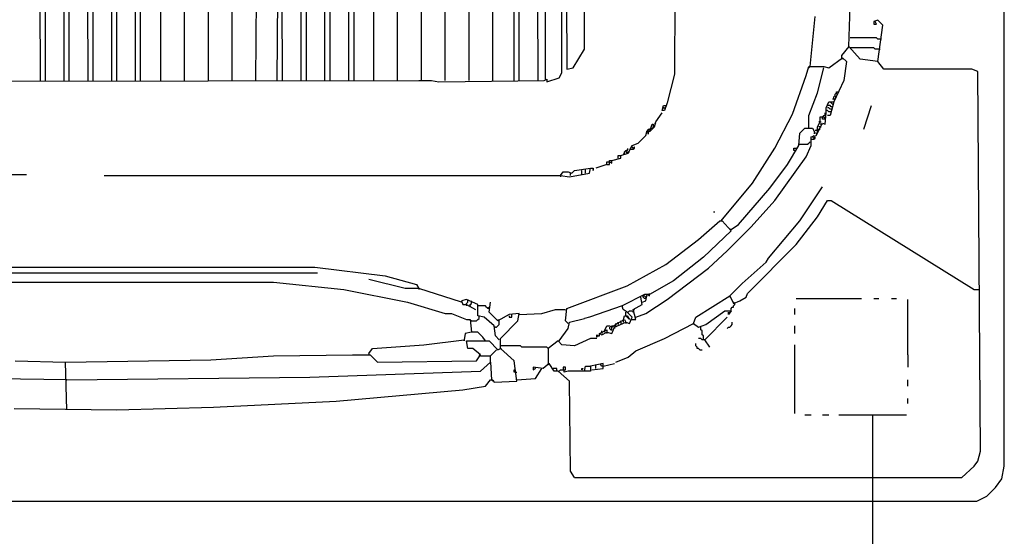
# Model space of a CAD drawing. Extents: x 12839 to 46291, y 82632 to 122299.
# Drawn here: x 16892 to 16942, y 102932 to 102958 of the extents above; entities that cross this region are included whole.
import ezdxf

# ---------------------------------------------------------------- set-up
doc = ezdxf.new("R2010")
doc.units = 0
doc.header["$LTSCALE"] = 100
doc.header["$MEASUREMENT"] = 0
doc.layers.add('DAIKIN VRV', color=150, linetype='CONTINUOUS')
doc.layers.add('DAIKIN VRV İÇ ÜNİTE', color=150, linetype='CONTINUOUS')
doc.layers.add('V-GAZ', color=3, linetype='CONTINUOUS', lineweight=30)

# ---------------------------------------------------------------- blocks, each defined once
blk = doc.blocks.new('*U57')
at = {"layer": 'DAIKIN VRV', "transparency": 33554679}
for p, q in [((2899.29, 1475.84), (2898.72, 2393.94)), ((2674.82, 1675.51), (2674.19, 2191.85)), ((2732.69, 2188.03), (2732.05, 1674.87)), ((2686.27, 1687.59), (2686.27, 2177.86)), ((2410.3, 1671.69), (2409.66, 2061.49)), ((2412.84, 1671.69), (2412.84, 2061.49)), ((2422.38, 1671.69), (2421.74, 2061.49)), ((2424.92, 1671.69), (2424.92, 2061.49)), ((2434.46, 1671.69), (2433.82, 2061.49)), ((2437, 1671.69), (2437, 2061.49)), ((2446.54, 1671.69), (2445.91, 2061.49)), ((2449.08, 1671.69), (2449.08, 2061.49)), ((2458.62, 1671.69), (2457.99, 2061.49)), ((2461.17, 1671.69), (2461.17, 2061.49)), ((2471.34, 1671.69), (2471.34, 2061.49)), ((2483.42, 1671.69), (2483.42, 2061.49)), ((2495.5, 1671.69), (2495.5, 2061.49)), ((2507.59, 1671.69), (2507.59, 2061.49)), ((2579.44, 1671.69), (2579.44, 2061.49)), ((2591.52, 1671.69), (2591.52, 2061.49)), ((2603.6, 1671.69), (2603.6, 2061.49)), ((2615.69, 1671.69), (2615.69, 2061.49)), ((2627.77, 1671.69), (2627.77, 2061.49)), ((2639.85, 1671.69), (2639.85, 2061.49)), ((2650.66, 1671.69), (2650.02, 2061.49)), ((2653.2, 1671.69), (2653.2, 2061.49)), ((2662.74, 1671.69), (2662.11, 2061.49)), ((2666.56, 1672.33), (2666.56, 1804.59)), ((2676.73, 1804.59), (2677.37, 1677.42)), ((2519.67, 1671.69), (2520.3, 1784.25)), ((2532.39, 1770.89), (2533.02, 1671.69)), ((2530.48, 1671.69), (2531.11, 1764.53)), ((2542.56, 1671.69), (2542.56, 1753.09)), ((2545.1, 1752.45), (2545.1, 1671.69)), ((2554.64, 1671.69), (2554.64, 1735.92)), ((2557.18, 1735.28), (2557.18, 1671.69)), ((2566.72, 1671.69), (2566.72, 1718.75)), ((2569.27, 1718.11), (2569.27, 1671.69)), ((2820.44, 1688.86), (2821.08, 1709.21)), ((2800.73, 1678.69), (2803.27, 1704.12)), ((2835.07, 1702.22), (2833.16, 1701.58)), ((2833.16, 1701.58), (2833.16, 1700.31)), ((2833.16, 1700.31), (2834.43, 1700.31)), ((2834.43, 1700.31), (2833.79, 1701.58)), ((2837.61, 1699.67), (2835.07, 1702.22)), ((2835.07, 1681.23), (2837.61, 1699.67)), ((2834.43, 1693.31), (2821.08, 1693.31)), ((2835.07, 1692.68), (2834.43, 1693.31)), ((2820.44, 1688.86), (2816.62, 1684.41)), ((2821.08, 1688.23), (2820.44, 1688.86)), ((2826.16, 1682.5), (2820.44, 1688.86)), ((2836.97, 1692.68), (2835.07, 1692.68)), ((2680.55, 1678.05), (2686.27, 1687.59)), ((2816.62, 1684.41), (2816.62, 1683.14)), ((2821.71, 1688.23), (2821.08, 1688.23)), ((2833.16, 1688.23), (2821.71, 1688.23)), ((2833.79, 1687.59), (2833.16, 1688.23)), ((2835.7, 1687.59), (2833.79, 1687.59)), ((2835.7, 1687.59), (2836.34, 1687.59)), ((2798.82, 1674.24), (2800.09, 1678.69)), ((2800.73, 1678.69), (2800.09, 1678.05)), ((2800.09, 1678.69), (2807.72, 1678.69)), ((2807.72, 1678.69), (2810.27, 1678.05)), ((2810.27, 1678.05), (2817.26, 1683.14)), ((2816.62, 1683.14), (2817.26, 1682.5)), ((2817.26, 1683.14), (2819.17, 1681.23)), ((2819.17, 1681.23), (2817.9, 1671.69)), ((2835.07, 1681.23), (2826.16, 1682.5)), ((2838.24, 1677.42), (2835.07, 1681.23)), ((2673.55, 1672.97), (2674.82, 1675.51)), ((2677.37, 1677.42), (2680.55, 1678.05)), ((2732.05, 1674.87), (2728.24, 1660.25)), ((2791.83, 1654.53), (2798.82, 1674.24)), ((2804.54, 1665.34), (2807.72, 1678.05)), ((2882.76, 1677.42), (2838.24, 1677.42)), ((2885.94, 1676.15), (2882.76, 1677.42)), ((2887.21, 1483.47), (2885.94, 1676.15)), ((2189.64, 1671.06), (2602.33, 1671.69)), ((2602.33, 1671.69), (2608.69, 1671.69)), ((2608.69, 1671.69), (2612.51, 1671.06)), ((2612.51, 1671.06), (2665.92, 1671.69)), ((2665.92, 1671.69), (2667.19, 1672.33)), ((2667.19, 1671.06), (2673.55, 1672.97)), ((2667.19, 1672.33), (2667.19, 1671.06)), ((2817.9, 1671.69), (2812.81, 1660.88)), ((2800.09, 1653.89), (2804.54, 1665.34)), ((2812.81, 1663.43), (2813.45, 1664.06)), ((2812.81, 1662.16), (2812.81, 1663.43)), ((2813.45, 1664.7), (2814.08, 1665.34)), ((2813.45, 1664.06), (2813.45, 1664.7)), ((2814.08, 1663.43), (2813.45, 1663.43)), ((2813.45, 1663.43), (2814.08, 1663.43)), ((2814.08, 1665.34), (2814.08, 1665.97)), ((2814.08, 1665.97), (2815.35, 1665.97)), ((2814.72, 1664.7), (2814.08, 1664.7)), ((2814.08, 1664.7), (2814.72, 1664.7)), ((2725.69, 1656.43), (2726.33, 1658.98)), ((2726.33, 1658.98), (2727.6, 1658.98)), ((2728.24, 1660.25), (2726.96, 1656.43)), ((2808.99, 1657.71), (2810.27, 1660.88)), ((2810.9, 1658.98), (2809.63, 1658.98)), ((2810.27, 1660.88), (2812.81, 1660.88)), ((2812.81, 1660.88), (2810.9, 1653.89)), ((2811.54, 1658.34), (2810.9, 1658.98)), ((2811.54, 1660.25), (2811.54, 1660.88)), ((2811.54, 1660.88), (2812.81, 1660.88)), ((2812.17, 1659.61), (2811.54, 1660.25)), ((2812.17, 1658.34), (2811.54, 1658.34)), ((2812.81, 1662.16), (2812.17, 1662.16)), ((2812.81, 1659.61), (2812.17, 1659.61)), ((2813.45, 1662.16), (2812.81, 1662.16)), ((2812.81, 1662.16), (2813.45, 1662.16)), ((2828.07, 1646.89), (2831.89, 1658.98)), ((2722.51, 1650.71), (2725.69, 1655.16)), ((2726.96, 1656.43), (2725.69, 1656.43)), ((2726.96, 1657.71), (2726.33, 1657.71)), ((2726.33, 1657.71), (2726.96, 1657.71)), ((2782.92, 1637.36), (2791.83, 1654.53)), ((2800.09, 1647.53), (2800.09, 1653.89)), ((2807.09, 1653.25), (2807.72, 1653.89)), ((2807.72, 1653.89), (2808.36, 1653.89)), ((2808.36, 1653.89), (2808.36, 1655.16)), ((2808.36, 1649.44), (2808.99, 1655.16)), ((2808.99, 1655.16), (2808.99, 1657.71)), ((2809.63, 1656.43), (2808.99, 1656.43)), ((2810.27, 1657.71), (2809.63, 1657.71)), ((2810.27, 1655.8), (2809.63, 1656.43)), ((2810.9, 1653.89), (2809.63, 1653.89)), ((2810.9, 1657.07), (2810.27, 1657.71)), ((2811.54, 1655.8), (2810.27, 1655.8)), ((2811.54, 1657.07), (2810.9, 1657.07)), ((2719.33, 1645.62), (2720.61, 1649.44)), ((2720.61, 1649.44), (2721.24, 1649.44)), ((2721.24, 1649.44), (2721.24, 1648.17)), ((2721.88, 1648.17), (2722.51, 1650.71)), ((2721.88, 1649.44), (2722.51, 1650.07)), ((2803.91, 1643.72), (2807.09, 1650.07)), ((2804.54, 1648.17), (2805.81, 1650.71)), ((2805.81, 1650.71), (2805.18, 1650.71)), ((2805.81, 1650.71), (2805.81, 1653.25)), ((2805.81, 1653.25), (2807.72, 1653.25)), ((2805.81, 1650.71), (2806.45, 1650.71)), ((2806.45, 1649.44), (2805.81, 1649.44)), ((2806.45, 1649.44), (2807.09, 1649.44)), ((2807.09, 1651.98), (2807.09, 1653.25)), ((2808.36, 1651.98), (2807.09, 1651.98)), ((2807.09, 1650.07), (2808.36, 1649.44)), ((2807.72, 1653.25), (2808.36, 1651.98)), ((2713.61, 1639.9), (2717.43, 1643.72)), ((2717.43, 1643.72), (2718.06, 1646.26)), ((2718.06, 1646.26), (2718.7, 1646.26)), ((2718.7, 1646.26), (2718.7, 1646.89)), ((2718.7, 1646.89), (2719.33, 1646.89)), ((2718.7, 1646.26), (2718.7, 1644.35)), ((2718.7, 1644.35), (2718.7, 1646.26)), ((2719.33, 1645.62), (2721.88, 1648.17)), ((2719.33, 1646.89), (2719.97, 1647.53)), ((2719.97, 1647.53), (2720.61, 1647.53)), ((2720.61, 1647.53), (2721.24, 1647.53)), ((2721.24, 1647.53), (2721.24, 1648.17)), ((2795, 1638.63), (2795.64, 1644.99)), ((2795.64, 1644.99), (2798.18, 1647.53)), ((2798.18, 1647.53), (2802, 1647.53)), ((2801.36, 1643.08), (2803.91, 1643.72)), ((2802, 1647.53), (2803.27, 1644.99)), ((2802, 1643.08), (2802.63, 1643.72)), ((2803.27, 1644.99), (2802.63, 1644.99)), ((2802.63, 1644.99), (2803.27, 1644.99)), ((2803.91, 1646.26), (2803.27, 1646.26)), ((2803.91, 1646.26), (2804.54, 1646.89)), ((2803.91, 1644.99), (2804.54, 1644.99)), ((2804.54, 1645.62), (2804.54, 1648.17)), ((2804.54, 1646.89), (2805.18, 1646.89)), ((2804.54, 1644.99), (2804.54, 1645.62)), ((2805.81, 1648.17), (2805.18, 1648.17)), ((2805.18, 1646.89), (2805.81, 1646.89)), ((2805.81, 1648.17), (2806.45, 1648.17)), ((2708.52, 1634.81), (2710.43, 1638.63)), ((2710.43, 1638.63), (2713.61, 1639.9)), ((2789.28, 1629.09), (2795, 1638.63)), ((2795, 1639.26), (2799.46, 1639.26)), ((2798.82, 1632.91), (2801.36, 1638.63)), ((2799.46, 1639.26), (2800.09, 1639.9)), ((2800.09, 1639.9), (2800.73, 1640.54)), ((2801.36, 1638.63), (2801.36, 1643.08)), ((2801.36, 1641.81), (2802.63, 1641.81)), ((2802.63, 1642.44), (2802, 1643.08)), ((2803.27, 1643.08), (2802.63, 1642.44)), ((2802.63, 1641.81), (2803.27, 1642.44)), ((2803.27, 1642.44), (2803.27, 1643.08)), ((2703.44, 1632.27), (2703.44, 1633.54)), ((2703.44, 1633.54), (2704.71, 1633.54)), ((2704.71, 1633.54), (2708.52, 1634.81)), ((2704.71, 1632.27), (2704.71, 1633.54)), ((2706.62, 1634.18), (2705.98, 1634.18)), ((2706.62, 1635.45), (2707.25, 1636.08)), ((2706.62, 1634.18), (2706.62, 1635.45)), ((2707.25, 1635.45), (2707.89, 1636.08)), ((2707.25, 1636.08), (2707.89, 1636.08)), ((2707.25, 1635.45), (2707.89, 1634.81)), ((2707.89, 1634.81), (2707.25, 1635.45)), ((2707.89, 1636.08), (2708.52, 1636.72)), ((2708.52, 1636.72), (2707.89, 1636.72)), ((2707.89, 1636.72), (2707.89, 1636.08)), ((2707.89, 1634.81), (2708.52, 1635.45)), ((2708.52, 1635.45), (2709.16, 1635.45)), ((2709.16, 1636.72), (2711.07, 1636.72)), ((2711.07, 1637.36), (2710.43, 1637.99)), ((2711.7, 1637.99), (2711.07, 1637.36)), ((2711.07, 1636.72), (2711.7, 1637.36)), ((2711.7, 1637.36), (2711.7, 1637.99)), ((2771.48, 1619.55), (2782.92, 1637.36)), ((2792.46, 1636.08), (2792.46, 1637.36)), ((2792.46, 1637.36), (2793.73, 1637.36)), ((2793.1, 1636.08), (2792.46, 1636.08)), ((2793.1, 1636.08), (2793.73, 1636.08)), ((2793.73, 1637.36), (2794.37, 1637.36)), ((2697.71, 1629.09), (2691.99, 1627.18)), ((2697.71, 1629.09), (2697.71, 1630.36)), ((2697.71, 1630.36), (2698.99, 1630.36)), ((2697.71, 1629.09), (2698.99, 1629.09)), ((2698.99, 1630.36), (2698.99, 1631)), ((2698.99, 1631), (2700.26, 1631)), ((2698.99, 1629.09), (2698.99, 1630.36)), ((2698.99, 1630.36), (2700.26, 1629.73)), ((2700.26, 1631), (2704.71, 1632.27)), ((2700.26, 1629.73), (2700.26, 1631)), ((2780.38, 1617.01), (2789.28, 1629.09)), ((2782.92, 1610.65), (2798.82, 1632.91)), ((2173.11, 1622.73), (2403.3, 1624)), ((2442.73, 1623.37), (2637.31, 1623.37)), ((2637.31, 1623.37), (2674.19, 1623.37)), ((2674.19, 1623.37), (2675.46, 1625.28)), ((2674.19, 1623.37), (2674.19, 1622.73)), ((2674.19, 1623.37), (2678.64, 1622.73)), ((2675.46, 1625.28), (2678, 1625.28)), ((2678, 1625.28), (2679.91, 1624.64)), ((2678.64, 1622.73), (2688.81, 1624.64)), ((2679.27, 1623.37), (2679.27, 1624.64)), ((2679.91, 1624.64), (2681.18, 1625.91)), ((2681.18, 1625.91), (2689.45, 1627.18)), ((2685, 1624), (2685, 1625.91)), ((2686.9, 1624.64), (2686.9, 1626.55)), ((2688.81, 1624.64), (2689.45, 1627.18)), ((2689.45, 1627.18), (2690.72, 1627.18)), ((2690.72, 1627.18), (2690.72, 1625.91)), ((2690.72, 1625.91), (2690.72, 1626.55)), ((2755.58, 1600.48), (2771.48, 1619.55)), ((2764.48, 1598.57), (2780.38, 1617.01)), ((2795.64, 1600.48), (2807.09, 1617.64)), ((2770.84, 1597.3), (2782.92, 1610.65)), ((2804.54, 1602.38), (2809.63, 1610.65)), ((2809.63, 1610.65), (2811.54, 1610.65)), ((2811.54, 1610.65), (2884.03, 1565.5)), ((2751.76, 1604.93), (2752.4, 1604.93)), ((2744.13, 1590.94), (2754.94, 1600.48)), ((2754.94, 1600.48), (2756.22, 1600.48)), ((2756.22, 1600.48), (2760.67, 1595.39)), ((2760.67, 1596.02), (2764.48, 1598.57)), ((2779.74, 1581.4), (2795.64, 1600.48)), ((2793.73, 1588.39), (2804.54, 1602.38)), ((2760.67, 1595.39), (2746.68, 1582.04)), ((2758.76, 1585.21), (2770.84, 1597.3)), ((2760.67, 1596.02), (2760.03, 1596.02)), ((2727.6, 1578.22), (2744.13, 1590.94)), ((2768.93, 1563.59), (2793.73, 1588.39)), ((2749.22, 1576.31), (2758.76, 1585.21)), ((2746.68, 1582.04), (2731.42, 1569.95)), ((2766.39, 1568.68), (2778.47, 1579.49)), ((2778.47, 1579.49), (2779.74, 1581.4)), ((2293.93, 1576.95), (2549.55, 1576.95)), ((2550.83, 1573.77), (2296.47, 1573.77)), ((2549.55, 1576.95), (2585.16, 1572.5)), ((2707.89, 1567.41), (2727.6, 1578.22)), ((2728.24, 1560.41), (2749.22, 1576.31)), ((2305.69, 1569.32), (2528.57, 1569.32)), ((2528.57, 1569.32), (2564.18, 1565.5)), ((2595.34, 1566.14), (2576.9, 1570.59)), ((2585.16, 1572.5), (2601.06, 1568.05)), ((2731.42, 1569.95), (2719.33, 1562.96)), ((2760.03, 1562.32), (2766.39, 1568.68)), ((2564.18, 1565.5), (2596.61, 1559.14)), ((2602.33, 1566.14), (2595.34, 1566.14)), ((2601.06, 1568.05), (2602.33, 1566.14)), ((2602.33, 1566.14), (2602.33, 1565.5)), ((2623.95, 1559.14), (2602.33, 1566.14)), ((2677.37, 1555.96), (2707.89, 1567.41)), ((2719.33, 1562.96), (2719.33, 1563.59)), ((2768.3, 1561.69), (2768.93, 1563.59)), ((2884.03, 1565.5), (2886.57, 1565.5)), ((2596.61, 1559.14), (2615.69, 1553.42)), ((2626.5, 1560.41), (2623.95, 1559.78)), ((2623.95, 1559.78), (2624.59, 1557.87)), ((2632.22, 1557.87), (2626.5, 1560.41)), ((2626.5, 1558.51), (2627.13, 1559.14)), ((2626.5, 1557.87), (2626.5, 1558.51)), ((2627.13, 1559.78), (2627.13, 1560.41)), ((2627.13, 1559.14), (2627.13, 1559.78)), ((2628.4, 1557.87), (2629.04, 1558.51)), ((2629.04, 1559.14), (2629.04, 1559.78)), ((2629.04, 1558.51), (2629.04, 1559.14)), ((2637.94, 1554.06), (2638.58, 1559.14)), ((2716.79, 1562.96), (2705.35, 1557.24)), ((2715.52, 1557.87), (2714.88, 1561.69)), ((2715.52, 1559.14), (2717.43, 1559.78)), ((2716.16, 1562.32), (2716.79, 1562.32)), ((2716.16, 1561.69), (2716.16, 1562.32)), ((2716.79, 1561.05), (2716.16, 1561.69)), ((2719.33, 1562.96), (2716.79, 1562.96)), ((2716.79, 1562.32), (2717.43, 1561.69)), ((2717.43, 1561.05), (2716.79, 1561.05)), ((2717.43, 1559.78), (2718.06, 1562.96)), ((2717.43, 1561.69), (2717.43, 1561.05)), ((2717.43, 1553.42), (2728.24, 1560.41)), ((2718.06, 1562.96), (2719.33, 1562.32)), ((2719.33, 1562.32), (2719.33, 1562.96)), ((2742.86, 1551.51), (2760.03, 1562.32)), ((2760.03, 1562.32), (2760.03, 1561.69)), ((2760.03, 1562.32), (2761.94, 1558.51)), ((2761.94, 1558.51), (2765.12, 1559.78)), ((2762.57, 1558.51), (2761.94, 1559.14)), ((2762.57, 1557.87), (2762.57, 1558.51)), ((2765.12, 1559.78), (2768.3, 1561.69)), ((2793.73, 1561.05), (2826.8, 1561.05)), ((2833.16, 1561.05), (2835.7, 1561.05)), ((2842.06, 1561.05), (2844.6, 1561.05)), ((2850.33, 1532.44), (2850.33, 1560.41)), ((2615.69, 1553.42), (2618.87, 1553.42)), ((2618.87, 1553.42), (2626.5, 1550.24)), ((2624.59, 1557.87), (2626.5, 1557.87)), ((2626.5, 1557.87), (2626.5, 1557.24)), ((2626.5, 1557.87), (2630.95, 1555.33)), ((2628.4, 1557.24), (2628.4, 1557.87)), ((2628.4, 1557.24), (2628.4, 1556.6)), ((2632.22, 1552.15), (2632.22, 1557.87)), ((2632.85, 1557.24), (2632.22, 1557.24)), ((2636.03, 1557.24), (2632.85, 1557.24)), ((2636.67, 1556.6), (2636.03, 1557.24)), ((2637.31, 1555.96), (2636.67, 1556.6)), ((2637.94, 1555.96), (2637.31, 1556.6)), ((2637.94, 1555.96), (2637.31, 1555.96)), ((2642.39, 1549.61), (2637.94, 1554.06)), ((2653.2, 1553.42), (2648.12, 1552.78)), ((2652.57, 1549.61), (2653.2, 1553.42)), ((2653.2, 1552.78), (2664.65, 1553.42)), ((2664.65, 1553.42), (2671.64, 1555.33)), ((2671.64, 1555.33), (2676.73, 1555.33)), ((2676.73, 1549.61), (2677.37, 1555.96)), ((2705.35, 1557.24), (2688.81, 1551.51)), ((2705.98, 1555.33), (2705.35, 1557.24)), ((2707.89, 1554.06), (2705.98, 1555.33)), ((2707.25, 1552.15), (2707.25, 1554.06)), ((2710.43, 1551.51), (2707.89, 1554.06)), ((2708.52, 1554.06), (2709.16, 1554.69)), ((2709.16, 1554.69), (2710.43, 1554.69)), ((2710.43, 1554.69), (2711.07, 1554.06)), ((2711.07, 1555.33), (2715.52, 1557.87)), ((2711.07, 1554.69), (2711.7, 1555.33)), ((2712.34, 1550.24), (2711.07, 1555.33)), ((2711.07, 1554.06), (2711.07, 1554.69)), ((2712.34, 1551.51), (2717.43, 1553.42)), ((2747.95, 1547.7), (2757.49, 1554.69)), ((2757.49, 1554.69), (2760.67, 1554.69)), ((2760.67, 1554.69), (2759.4, 1552.78)), ((2759.4, 1552.78), (2759.4, 1554.06)), ((2759.4, 1554.06), (2759.4, 1552.78)), ((2760.67, 1555.96), (2761.3, 1556.6)), ((2760.67, 1554.69), (2760.67, 1555.96)), ((2761.3, 1556.6), (2761.94, 1556.6)), ((2761.94, 1557.24), (2762.57, 1557.87)), ((2761.94, 1556.6), (2761.94, 1557.24)), ((2793.1, 1552.78), (2793.1, 1555.96)), ((2626.5, 1550.24), (2628.4, 1550.24)), ((2628.4, 1550.24), (2629.04, 1543.88)), ((2629.04, 1549.61), (2628.4, 1549.61)), ((2629.04, 1549.61), (2631.58, 1549.61)), ((2631.58, 1549.61), (2632.22, 1550.24)), ((2635.4, 1551.51), (2632.22, 1552.15)), ((2632.22, 1550.24), (2632.85, 1550.88)), ((2632.85, 1551.51), (2632.85, 1552.15)), ((2632.85, 1550.88), (2632.85, 1551.51)), ((2640.49, 1547.06), (2635.4, 1551.51)), ((2648.12, 1552.78), (2642.39, 1549.61)), ((2643.03, 1549.61), (2642.39, 1550.24)), ((2643.03, 1547.7), (2643.03, 1549.61)), ((2643.66, 1540.7), (2652.57, 1549.61)), ((2648.12, 1552.15), (2648.12, 1551.51)), ((2648.12, 1551.51), (2649.39, 1551.51)), ((2649.39, 1551.51), (2649.39, 1552.78)), ((2678, 1548.33), (2676.73, 1549.61)), ((2678, 1545.79), (2678.64, 1548.97)), ((2678.64, 1548.97), (2686.27, 1550.88)), ((2688.81, 1551.51), (2686.27, 1550.88)), ((2701.53, 1546.43), (2707.25, 1548.97)), ((2702.8, 1548.33), (2706.62, 1550.24)), ((2703.44, 1548.33), (2703.44, 1548.97)), ((2704.71, 1548.97), (2704.71, 1549.61)), ((2704.71, 1548.97), (2704.71, 1548.33)), ((2705.98, 1549.61), (2706.62, 1552.15)), ((2705.98, 1549.61), (2705.98, 1548.97)), ((2706.62, 1552.15), (2707.89, 1552.15)), ((2706.62, 1550.24), (2707.25, 1548.97)), ((2709.16, 1550.24), (2707.25, 1552.15)), ((2707.25, 1548.97), (2707.25, 1548.33)), ((2707.25, 1548.97), (2709.16, 1548.33)), ((2707.89, 1552.15), (2709.16, 1550.24)), ((2709.16, 1548.33), (2710.43, 1551.51)), ((2709.8, 1550.24), (2712.34, 1550.24)), ((2741.59, 1548.33), (2742.86, 1551.51)), ((2747.31, 1540.07), (2758.76, 1551.51)), ((2761.3, 1547.7), (2761.3, 1548.97)), ((2629.04, 1543.88), (2625.86, 1543.25)), ((2632.22, 1543.88), (2629.04, 1543.88)), ((2634.76, 1541.34), (2632.22, 1543.88)), ((2641.12, 1541.97), (2640.49, 1547.06)), ((2641.12, 1546.43), (2640.49, 1546.43)), ((2641.12, 1546.43), (2641.76, 1546.43)), ((2641.76, 1546.43), (2642.39, 1547.06)), ((2642.39, 1547.06), (2643.03, 1547.7)), ((2673.55, 1539.43), (2678, 1545.79)), ((2693.9, 1543.25), (2697.71, 1545.15)), ((2695.17, 1543.88), (2695.17, 1544.52)), ((2695.17, 1543.88), (2695.17, 1543.25)), ((2695.17, 1542.61), (2697.71, 1543.88)), ((2696.44, 1544.52), (2697.71, 1547.06)), ((2696.44, 1544.52), (2696.44, 1543.88)), ((2697.71, 1547.06), (2698.99, 1547.06)), ((2697.71, 1545.15), (2697.71, 1543.88)), ((2697.71, 1543.88), (2697.71, 1543.25)), ((2697.71, 1543.88), (2700.26, 1543.25)), ((2698.99, 1547.06), (2700.26, 1546.43)), ((2698.99, 1546.43), (2698.99, 1545.79)), ((2698.99, 1545.79), (2699.62, 1545.15)), ((2699.62, 1545.15), (2700.26, 1545.15)), ((2700.26, 1546.43), (2702.8, 1548.33)), ((2700.26, 1546.43), (2700.26, 1547.06)), ((2700.26, 1547.06), (2700.89, 1547.06)), ((2700.26, 1545.15), (2700.26, 1546.43)), ((2700.26, 1543.25), (2701.53, 1546.43)), ((2701.53, 1546.43), (2702.17, 1547.06)), ((2701.53, 1546.43), (2701.53, 1545.79)), ((2702.17, 1547.7), (2702.17, 1548.33)), ((2702.17, 1547.06), (2702.17, 1547.7)), ((2703.44, 1548.33), (2703.44, 1547.7)), ((2726.96, 1540.7), (2741.59, 1548.33)), ((2741.59, 1548.33), (2741.59, 1547.7)), ((2741.59, 1548.33), (2744.13, 1546.43)), ((2744.13, 1546.43), (2747.95, 1547.7)), ((2745.41, 1545.15), (2745.41, 1546.43)), ((2746.04, 1544.52), (2745.41, 1545.15)), ((2746.04, 1542.61), (2746.04, 1544.52)), ((2758.76, 1545.79), (2759.4, 1546.43)), ((2759.4, 1546.43), (2760.03, 1546.43)), ((2760.03, 1546.43), (2760.67, 1547.06)), ((2760.67, 1547.06), (2761.3, 1547.7)), ((2793.1, 1543.25), (2793.1, 1547.06)), ((2604.88, 1537.52), (2625.22, 1540.07)), ((2625.86, 1543.25), (2625.22, 1540.07)), ((2625.22, 1540.07), (2625.22, 1539.43)), ((2625.22, 1539.43), (2625.22, 1540.07)), ((2627.13, 1535.62), (2626.5, 1539.43)), ((2626.5, 1539.43), (2637.94, 1539.43)), ((2636.03, 1539.43), (2634.76, 1541.34)), ((2637.94, 1539.43), (2642.39, 1534.98)), ((2643.03, 1540.07), (2641.12, 1541.97)), ((2643.03, 1540.07), (2642.39, 1540.7)), ((2643.66, 1535.62), (2643.66, 1540.7)), ((2672.92, 1539.43), (2667.83, 1535.62)), ((2674.82, 1537.52), (2672.92, 1539.43)), ((2689.45, 1540.7), (2681.18, 1536.89)), ((2692.63, 1540.7), (2689.45, 1540.7)), ((2692.63, 1541.34), (2692.63, 1542.61)), ((2692.63, 1542.61), (2693.26, 1541.97)), ((2692.63, 1541.97), (2692.63, 1541.34)), ((2693.26, 1541.97), (2693.9, 1541.97)), ((2693.9, 1541.97), (2693.9, 1543.25)), ((2693.9, 1543.25), (2695.17, 1542.61)), ((2712.34, 1534.34), (2726.96, 1540.7)), ((2745.41, 1540.7), (2744.13, 1540.7)), ((2746.04, 1540.07), (2745.41, 1540.7)), ((2746.68, 1541.97), (2746.04, 1542.61)), ((2746.68, 1540.07), (2746.04, 1540.07)), ((2746.68, 1540.07), (2746.68, 1541.97)), ((2747.31, 1540.07), (2746.68, 1540.07)), ((2749.86, 1536.25), (2747.31, 1540.07)), ((2576.9, 1533.07), (2578.8, 1535.62)), ((2578.8, 1535.62), (2604.88, 1537.52)), ((2629.68, 1535.62), (2627.13, 1535.62)), ((2633.49, 1532.44), (2629.68, 1535.62)), ((2639.85, 1533.07), (2640.49, 1533.71)), ((2640.49, 1533.71), (2641.12, 1534.34)), ((2641.12, 1534.34), (2641.76, 1534.98)), ((2642.39, 1534.98), (2643.66, 1535.62)), ((2653.84, 1536.89), (2643.66, 1536.89)), ((2643.66, 1535.62), (2644.3, 1535.62)), ((2650.66, 1529.26), (2643.66, 1535.62)), ((2654.47, 1536.25), (2653.84, 1536.89)), ((2667.19, 1536.25), (2654.47, 1536.25)), ((2667.83, 1535.62), (2667.19, 1536.25)), ((2667.83, 1535.62), (2667.83, 1527.98)), ((2681.18, 1536.89), (2674.82, 1537.52)), ((2708.52, 1531.16), (2712.34, 1534.34)), ((2742.86, 1536.89), (2742.86, 1538.16)), ((2743.5, 1536.25), (2742.86, 1536.89)), ((2743.5, 1535.62), (2743.5, 1536.25)), ((2744.13, 1535.62), (2743.5, 1535.62)), ((2744.77, 1534.98), (2744.13, 1535.62)), ((2744.77, 1534.98), (2746.04, 1534.98)), ((2793.1, 1502.55), (2793.1, 1537.52)), ((2397.58, 1529.26), (2423.01, 1528.62)), ((2423.01, 1528.62), (2496.78, 1529.89)), ((2423.65, 1504.46), (2423.01, 1528.62)), ((2496.78, 1529.89), (2528.57, 1531.8)), ((2528.57, 1531.8), (2568.63, 1532.44)), ((2568.63, 1532.44), (2577.53, 1532.44)), ((2576.9, 1533.07), (2576.9, 1532.44)), ((2577.53, 1532.44), (2581.35, 1528.62)), ((2581.35, 1528.62), (2631.58, 1529.26)), ((2631.58, 1529.26), (2633.49, 1532.44)), ((2633.49, 1531.8), (2632.85, 1532.44)), ((2633.49, 1531.8), (2638.58, 1531.8)), ((2633.49, 1524.17), (2638.58, 1528.62)), ((2638.58, 1531.8), (2639.21, 1532.44)), ((2638.58, 1528.62), (2638.58, 1531.8)), ((2638.58, 1528.62), (2639.21, 1519.72)), ((2639.21, 1532.44), (2639.85, 1533.07)), ((2651.93, 1519.08), (2650.66, 1529.26)), ((2702.17, 1528.62), (2708.52, 1531.16)), ((2850.33, 1532.44), (2850.33, 1526.08)), ((2547.01, 1520.99), (2633.49, 1524.17)), ((2650.66, 1523.53), (2650.66, 1524.81)), ((2650.66, 1524.81), (2651.29, 1524.81)), ((2651.29, 1523.53), (2650.66, 1523.53)), ((2651.29, 1523.53), (2651.93, 1523.53)), ((2665.28, 1525.44), (2660.2, 1526.08)), ((2660.2, 1526.08), (2660.2, 1524.81)), ((2660.2, 1524.81), (2661.47, 1525.44)), ((2661.47, 1525.44), (2661.47, 1526.08)), ((2661.47, 1520.35), (2664.65, 1525.44)), ((2668.46, 1527.98), (2665.28, 1525.44)), ((2667.83, 1527.98), (2668.46, 1527.35)), ((2671.01, 1524.17), (2668.46, 1527.98)), ((2671.01, 1525.44), (2670.37, 1525.44)), ((2672.28, 1525.44), (2671.01, 1525.44)), ((2672.92, 1524.17), (2671.01, 1524.17)), ((2672.28, 1524.17), (2672.28, 1525.44)), ((2678.64, 1519.08), (2672.92, 1524.17)), ((2673.55, 1524.17), (2674.19, 1524.81)), ((2674.19, 1524.81), (2676.73, 1524.81)), ((2676.73, 1526.08), (2675.46, 1526.08)), ((2675.46, 1526.08), (2675.46, 1524.81)), ((2676.09, 1523.53), (2676.09, 1524.81)), ((2678, 1524.17), (2676.09, 1523.53)), ((2676.73, 1524.81), (2676.73, 1526.08)), ((2689.45, 1524.17), (2678, 1524.17)), ((2685, 1524.81), (2685, 1525.44)), ((2685, 1525.44), (2685.63, 1525.44)), ((2685.63, 1525.44), (2685, 1524.81)), ((2686.27, 1524.17), (2686.9, 1526.71)), ((2686.9, 1526.71), (2689.45, 1526.71)), ((2695.81, 1527.98), (2689.45, 1526.71)), ((2689.45, 1526.71), (2689.45, 1524.17)), ((2690.08, 1524.81), (2695.81, 1525.44)), ((2691.99, 1525.44), (2691.99, 1527.35)), ((2694.54, 1527.35), (2694.54, 1527.98)), ((2695.17, 1526.71), (2694.54, 1527.35)), ((2695.81, 1526.71), (2695.17, 1526.71)), ((2695.81, 1526.71), (2701.53, 1527.98)), ((2695.81, 1525.44), (2695.81, 1527.98)), ((2423.65, 1519.72), (2286.93, 1521.63)), ((2423.65, 1519.72), (2547.01, 1520.99)), ((2636.03, 1516.54), (2638.58, 1519.72)), ((2638.58, 1519.72), (2639.85, 1519.72)), ((2639.21, 1519.72), (2639.85, 1519.08)), ((2639.85, 1519.72), (2640.49, 1518.45)), ((2640.49, 1518.45), (2651.93, 1519.08)), ((2651.93, 1519.72), (2661.47, 1520.35)), ((2679.27, 1473.3), (2678.64, 1519.08)), ((2850.33, 1516.54), (2850.33, 1519.72)), ((2560.36, 1508.91), (2624.59, 1514.63)), ((2624.59, 1514.63), (2636.03, 1516.54)), ((2498.05, 1505.73), (2560.36, 1508.91)), ((2850.33, 1507.64), (2850.33, 1510.18)), ((2396.94, 1505.09), (2449.08, 1504.46)), ((2449.08, 1504.46), (2498.05, 1505.73)), ((2798.18, 1501.91), (2801.36, 1501.91)), ((2807.09, 1501.91), (2810.27, 1501.91)), ((2815.35, 1501.91), (2849.69, 1501.91)), ((2885.94, 1478.39), (2887.21, 1483.47)), ((2877.67, 1470.12), (2884.03, 1475.84)), ((2884.03, 1475.84), (2885.94, 1478.39)), ((2898.02, 1469.48), (2899.29, 1475.84)), ((2681.18, 1470.12), (2679.27, 1473.3)), ((2894.84, 1465.03), (2898.02, 1469.48)), ((2890.39, 1460.58), (2894.84, 1465.03)), ((2885.3, 1458.04), (2890.39, 1460.58))]:
    blk.add_line(p, q, dxfattribs=at)
at = {"layer": 'DAIKIN VRV', "linetype": 'Continuous', "transparency": 33554679}
for p, q in [((2681.18, 1470.12), (2877.67, 1470.12)), ((1963.91, 1458.04), (2885.3, 1458.04))]:
    blk.add_line(p, q, dxfattribs=at)

msp = doc.modelspace()

# ---------------------------------------------------------------- linework, layer by layer
at = {"layer": 'V-GAZ', "transparency": 33554679}
msp.add_lwpolyline([(16333.22509929, 102620.45870115), (16333.22509929, 102823.81701283), (16935.38625923, 102823.81701283), (16935.38625923, 102937.93265253)], dxfattribs=at)

# ---------------------------------------------------------------- block references
at = {"layer": 'DAIKIN VRV İÇ ÜNİTE', "transparency": 33554679, "xscale": 0.1, "yscale": 0.1, "zscale": 0.1}
msp.add_blockref('*U57', (16652.134066, 102787.74127042), dxfattribs=at)

doc.saveas('drawing.dxf')
